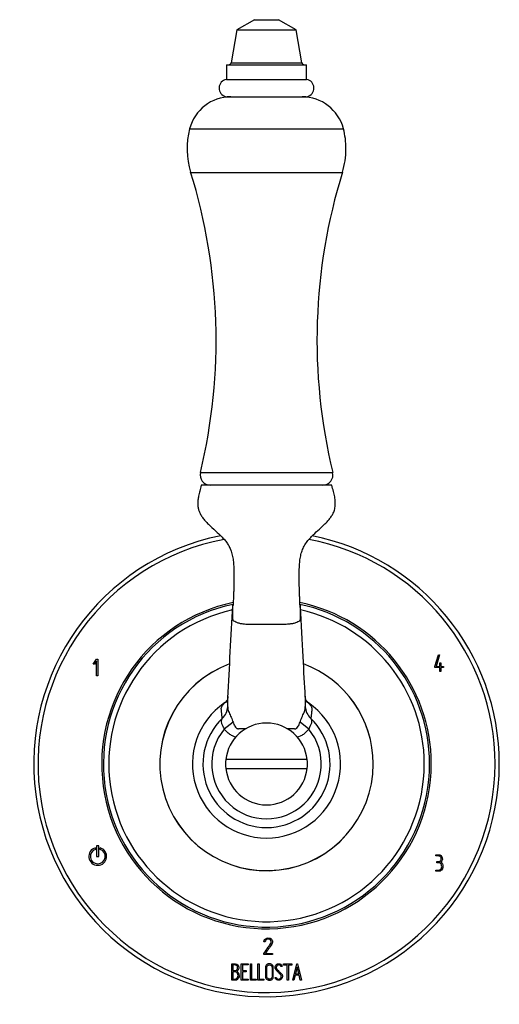
# Model space of a CAD drawing. Units: inches. Extents: x -246 to -38, y -14 to 322.
# Drawn here: x -246 to -165, y 156 to 322 of the extents above; entities that cross this region are included whole.
import ezdxf

# ---------------------------------------------------------------- set-up
doc = ezdxf.new("R2010")
doc.units = ezdxf.units.IN
for name, color, linetype in [('036055', 7, 'Continuous'), ('082005', 7, 'Continuous'), ('086006', 7, 'Continuous'), ('087003', 7, 'Continuous'), ('106022', 7, 'Continuous'), ('Default', 7, 'Continuous')]:
    doc.layers.add(name, color=color, linetype=linetype)

# ---------------------------------------------------------------- blocks, each defined once
blk = doc.blocks.new('SE4')
at = {"layer": '036055', "color": 7, "linetype": 'Continuous', "ltscale": 25.4}
for p, q in [((-193.05, 243.43), (-215.05, 243.43)), ((-209.69, 203.46), (-211.17, 202.31)), ((-196.92, 202.3), (-198.4, 203.46))]:
    blk.add_line(p, q, dxfattribs=at)
for centre, radius, start, end in [((-14874.5, 990.6), 14684.82, 356.943367, 357.004194), ((-204.05, 196.42), 17.99, 110.2358, 360), ((-204.05, 196.42), 17.99, 0, 69.7303), ((-647.66, 209.63), 437.09, 359.5341, 359.7288), ((-647.66, 209.63), 437.09, 359.7288, 359.7617), ((245.67, 209.67), 443.19, 180.2362, 180.2411), ((245.67, 209.67), 443.19, 180.2411, 180.461), ((-204.05, 196.42), 12.5, 124.4167, 55.5753), ((-198.22, 206.11), 0.704, 358.1821, 359.8934), ((-204.05, 196.42), 10.72, 134.1738, 45.8302), ((-204.05, 196.42), 9.24, 140.4521, 39.5271), ((-206.95, 47), 155.35, 90.2218, 90.6705), ((-201.04, 20.73), 181.62, 89.4615, 89.8541)]:
    blk.add_arc(centre, radius, start, end, dxfattribs=at)
for centre, major_axis, ratio, start_param, end_param in [((-213.57, 206.23), (3, -0.02), 0.97078, 5.47415, 6.237467), ((-212.78, 209.17), (-2.1, 2.14), 0.703076, 2.894907, 3.085185), ((-194.52, 206.23), (-3, 0.05), 0.972011, 0.067026, 0.831782), ((-195.31, 209.17), (2.1, 2.14), 0.705212, 3.194106, 3.389031)]:
    blk.add_ellipse(centre, major_axis=major_axis, ratio=ratio, start_param=start_param, end_param=end_param, dxfattribs=at)
for points, knots in [([(-215.05, 243.43), (-215.15, 243.07), (-215.3, 242.51), (-215.51, 241.64), (-215.62, 240.93), (-215.65, 240.35), (-215.63, 239.9), (-215.58, 239.56), (-215.51, 239.29), (-215.39, 238.94), (-215.18, 238.49), (-214.82, 237.94), (-214.37, 237.39), (-213.65, 236.65), (-212.66, 235.76), (-211.7, 234.87), (-211.03, 234.12), (-210.6, 233.55), (-210.26, 232.94), (-209.97, 232.22), (-209.76, 231.4), (-209.63, 230.49), (-209.56, 229.55), (-209.54, 228.58), (-209.54, 227.57), (-209.56, 226.61), (-209.58, 225.77), (-209.61, 225.08), (-209.63, 224.51), (-209.65, 224.09), (-209.66, 223.8), (-209.67, 223.62), (-209.68, 223.47), (-209.68, 223.33), (-209.69, 223.24), (-209.69, 223.18), (-209.7, 223.17), (-209.7, 223.17)], [0, 0, 0, 0, 0.0398602, 0.0738708, 0.1019075, 0.1243489, 0.1417414, 0.1545476, 0.164468, 0.1748266, 0.1974787, 0.2227943, 0.2504773, 0.2806305, 0.3443272, 0.4052606, 0.4339443, 0.4617735, 0.488893, 0.5158011, 0.5516808, 0.5876622, 0.6240201, 0.6616954, 0.7017628, 0.7441774, 0.7767118, 0.8054337, 0.8293597, 0.8483477, 0.8564181, 0.8649872, 0.8746662, 0.8860338, 0.9028702, 0.9271677, 0.9573278, 0.9573278, 0.9573278, 0.9573278]), ([(-198.39, 223.12), (-198.4, 223.12), (-198.4, 223.13), (-198.4, 223.18), (-198.41, 223.26), (-198.41, 223.4), (-198.42, 223.59), (-198.43, 223.82), (-198.45, 224.28), (-198.48, 224.99), (-198.51, 225.95), (-198.54, 227.13), (-198.55, 228.47), (-198.52, 229.78), (-198.42, 230.86), (-198.26, 231.75), (-197.99, 232.59), (-197.6, 233.39), (-197.07, 234.12), (-196.33, 234.93), (-195.39, 235.79), (-194.5, 236.6), (-193.83, 237.27), (-193.39, 237.78), (-193.01, 238.31), (-192.75, 238.8), (-192.59, 239.24), (-192.49, 239.65), (-192.44, 240.12), (-192.45, 240.73), (-192.55, 241.49), (-192.77, 242.44), (-192.94, 243.05), (-193.05, 243.43)], [0.0493762, 0.0493762, 0.0493762, 0.0493762, 0.071437, 0.0961002, 0.1139835, 0.1266216, 0.1383475, 0.1500596, 0.1622778, 0.1978599, 0.2371979, 0.2787584, 0.3386937, 0.3948637, 0.4305733, 0.4652071, 0.4991964, 0.5331003, 0.5679244, 0.6040772, 0.6602696, 0.7167069, 0.7439702, 0.7701505, 0.795179, 0.8198168, 0.8340274, 0.8500772, 0.8682509, 0.888891, 0.920754, 0.9578954, 1, 1, 1, 1]), ([(-209.74, 220.88), (-209.75, 220.9), (-209.75, 220.92), (-209.75, 221.05), (-209.75, 221.15), (-209.75, 221.47), (-209.75, 221.68), (-209.75, 222.31), (-209.75, 222.72), (-209.75, 223.16), (-209.75, 223.19), (-209.75, 223.21)], [0, 0, 0, 0, 0.004728, 0.004728, 0.0267123, 0.0267123, 0.070681, 0.070681, 0.1586182, 0.1586182, 0.1630627, 0.1630627, 0.1630627, 0.1630627]), ([(-198.35, 223.18), (-198.35, 223.18), (-198.35, 223.18), (-198.35, 223.14), (-198.35, 223.11), (-198.35, 223.08), (-198.35, 222.66), (-198.35, 222.24), (-198.35, 221.61), (-198.35, 221.4), (-198.35, 221.09), (-198.35, 220.99), (-198.35, 220.78), (-198.4, 220.67), (-198.57, 220.5), (-198.66, 220.44), (-198.89, 220.32), (-199.03, 220.26), (-199.34, 220.16), (-199.51, 220.11), (-199.88, 220.04), (-200.08, 220.01), (-200.44, 219.98), (-200.59, 219.97), (-200.91, 219.95), (-201.08, 219.95), (-201.56, 219.95), (-201.88, 219.95), (-202.85, 219.95), (-203.49, 219.95), (-204.78, 219.95), (-205.43, 219.95), (-206.39, 219.95), (-206.72, 219.95), (-207.36, 219.95), (-207.68, 219.97), (-208.19, 220.04), (-208.38, 220.07), (-208.73, 220.15), (-208.89, 220.2), (-209.18, 220.31), (-209.31, 220.37), (-209.51, 220.5), (-209.59, 220.56), (-209.69, 220.68), (-209.72, 220.74), (-209.74, 220.82), (-209.74, 220.85), (-209.74, 220.88)], [0.4917104, 0.4917104, 0.4917104, 0.4917104, 0.4926186, 0.4926186, 0.4992788, 0.4992788, 0.4992788, 0.5871445, 0.5871445, 0.6310773, 0.6310773, 0.6530437, 0.6530437, 0.6750101, 0.6750101, 0.6903257, 0.6903257, 0.7056412, 0.7056412, 0.7209568, 0.7209568, 0.7362724, 0.7362724, 0.7478479, 0.7478479, 0.7594235, 0.7594235, 0.7825746, 0.7825746, 0.8288768, 0.8288768, 0.8751791, 0.8751791, 0.8983303, 0.8983303, 0.9214814, 0.9214814, 0.936797, 0.936797, 0.9521126, 0.9521126, 0.9674282, 0.9674282, 0.9827437, 0.9827437, 0.9937359, 0.9937359, 1, 1, 1, 1]), ([(-210.57, 207.81), (-210.57, 207.8), (-210.57, 207.75), (-210.58, 207.61), (-210.62, 207.4), (-210.69, 207.17), (-210.77, 206.99), (-210.83, 206.88), (-210.86, 206.84), (-210.87, 206.82), (-210.87, 206.82), (-210.87, 206.82)], [0, 0, 0, 0, 0.0414632, 0.1198456, 0.2211567, 0.3574734, 0.4621225, 0.5290149, 0.588546, 0.6427631, 0.672791, 0.672791, 0.672791, 0.672791]), ([(-197.22, 206.82), (-197.22, 206.82), (-197.23, 206.83), (-197.25, 206.86), (-197.3, 206.96), (-197.37, 207.1), (-197.45, 207.31), (-197.5, 207.55), (-197.52, 207.73), (-197.52, 207.78), (-197.53, 207.81)], [0.3243784, 0.3243784, 0.3243784, 0.3243784, 0.3773068, 0.456177, 0.5220239, 0.5953699, 0.7168674, 0.8619711, 0.9464992, 1, 1, 1, 1]), ([(-211.51, 204.11), (-211.56, 204.49), (-211.6, 204.86), (-211.65, 205.32), (-211.66, 205.46), (-211.67, 205.6), (-211.68, 205.69), (-211.69, 205.73), (-211.68, 205.89), (-211.64, 206.02), (-211.45, 206.34), (-211.3, 206.53), (-211.11, 206.74)], [0, 0, 0, 0, 0.5, 0.5, 0.625, 0.6875, 0.6875, 0.75, 0.75, 0.875, 0.875, 1, 1, 1, 1]), ([(-210.58, 206.08), (-210.58, 206.04), (-210.58, 206), (-210.57, 205.89), (-210.57, 205.83), (-210.56, 205.67), (-210.54, 205.57), (-210.47, 205.35), (-210.42, 205.23), (-210.31, 204.97), (-210.25, 204.84), (-210.13, 204.56), (-210.07, 204.43), (-209.89, 204.01), (-209.78, 203.74), (-209.69, 203.46)], [0, 0, 0, 0, 0.125, 0.125, 0.25, 0.25, 0.375, 0.375, 0.5, 0.5, 0.625, 0.625, 0.75, 0.75, 1, 1, 1, 1]), ([(-198.4, 203.46), (-198.31, 203.74), (-198.2, 204.01), (-197.97, 204.56), (-197.84, 204.84), (-197.67, 205.23), (-197.63, 205.36), (-197.58, 205.52), (-197.56, 205.57), (-197.54, 205.67), (-197.54, 205.72), (-197.53, 205.83), (-197.52, 205.9), (-197.52, 206.01), (-197.52, 206.06), (-197.51, 206.09)], [0, 0, 0, 0, 0.25, 0.25, 0.5, 0.5, 0.625, 0.625, 0.6875, 0.6875, 0.75, 0.75, 0.875, 0.875, 1, 1, 1, 1]), ([(-196.98, 206.73), (-196.78, 206.53), (-196.64, 206.34), (-196.5, 206.1), (-196.47, 206.03), (-196.42, 205.89), (-196.41, 205.83), (-196.4, 205.73), (-196.41, 205.69), (-196.42, 205.6), (-196.43, 205.46), (-196.44, 205.32), (-196.47, 205.05), (-196.49, 204.86), (-196.52, 204.58), (-196.53, 204.49), (-196.55, 204.3), (-196.56, 204.2), (-196.58, 204.11)], [0, 0, 0, 0, 0.125, 0.125, 0.1875, 0.1875, 0.25, 0.25, 0.3125, 0.3125, 0.375, 0.5, 0.5, 0.75, 0.75, 0.875, 0.875, 1, 1, 1, 1]), ([(-211.17, 202.31), (-211.23, 202.5), (-211.32, 202.68), (-211.49, 203.01), (-211.56, 203.17), (-211.65, 203.48), (-211.65, 203.63), (-211.62, 203.8), (-211.62, 203.83), (-211.6, 203.9), (-211.58, 203.93), (-211.55, 204.02), (-211.53, 204.07), (-211.51, 204.11)], [0, 0, 0, 0, 0.25, 0.25, 0.5, 0.5, 0.75, 0.75, 0.8125, 0.8125, 0.875, 0.875, 1, 1, 1, 1]), ([(-209.69, 203.46), (-209.65, 203.34), (-209.6, 203.22), (-209.5, 202.99), (-209.45, 202.88), (-209.31, 202.66), (-209.23, 202.56), (-209.08, 202.44), (-209.02, 202.4), (-208.93, 202.37), (-208.9, 202.36), (-208.83, 202.35), (-208.8, 202.34), (-208.77, 202.34)], [0, 0, 0, 0, 0.25, 0.25, 0.5, 0.5, 0.75, 0.75, 0.875, 0.875, 0.9375, 0.9375, 1, 1, 1, 1]), ([(-199.33, 202.35), (-199.27, 202.34), (-199.2, 202.35), (-199.07, 202.4), (-199.02, 202.44), (-198.86, 202.56), (-198.78, 202.66), (-198.65, 202.88), (-198.59, 202.99), (-198.49, 203.22), (-198.44, 203.34), (-198.4, 203.46)], [0, 0, 0, 0, 0.125, 0.125, 0.25, 0.25, 0.5, 0.5, 0.75, 0.75, 1, 1, 1, 1]), ([(-196.58, 204.11), (-196.56, 204.07), (-196.54, 204.02), (-196.5, 203.9), (-196.48, 203.83), (-196.45, 203.69), (-196.45, 203.62), (-196.46, 203.48), (-196.47, 203.4), (-196.51, 203.25), (-196.54, 203.17), (-196.6, 203.01), (-196.64, 202.92), (-196.73, 202.76), (-196.77, 202.67), (-196.85, 202.49), (-196.89, 202.4), (-196.92, 202.3)], [0, 0, 0, 0, 0.125, 0.125, 0.25, 0.25, 0.375, 0.375, 0.5, 0.5, 0.625, 0.625, 0.75, 0.75, 0.875, 0.875, 1, 1, 1, 1]), ([(-209.2, 200.96), (-209.36, 200.99), (-209.51, 201.04), (-209.86, 201.18), (-210.05, 201.28), (-210.41, 201.52), (-210.58, 201.66), (-210.89, 201.97), (-211.04, 202.13), (-211.17, 202.31)], [0.5344266, 0.5344266, 0.5344266, 0.5344266, 0.625, 0.625, 0.75, 0.75, 0.875, 0.875, 1, 1, 1, 1]), ([(-196.92, 202.3), (-197.05, 202.13), (-197.19, 201.97), (-197.5, 201.67), (-197.66, 201.53), (-198.02, 201.29), (-198.2, 201.18), (-198.55, 201.04), (-198.71, 200.99), (-198.87, 200.96)], [0, 0, 0, 0, 0.125, 0.125, 0.25, 0.25, 0.375, 0.375, 0.4705165, 0.4705165, 0.4705165, 0.4705165])]:
    blk.add_open_spline(points, degree=3, knots=knots, dxfattribs=at)
for points in [[(-197.52, 207.85), (-197.73, 211.67), (-198, 216.76), (-198.35, 223.1)], [(-197.52, 207.85), (-197.52, 207.85), (-197.52, 207.85), (-197.52, 207.85)], [(-211.11, 206.74), (-211, 206.86), (-210.87, 206.99), (-210.72, 207.13)], [(-197.36, 207.13), (-197.22, 206.99), (-197.09, 206.86), (-196.98, 206.73)]]:
    blk.add_open_spline(points, degree=3, dxfattribs=at)
at = {"layer": '082005', "color": 7, "linetype": 'Continuous', "ltscale": 25.4}
for p, q in [((-175.66, 212.86), (-175.07, 214.83)), ((-174.87, 214.82), (-175.45, 212.88)), ((-175.07, 214.83), (-174.87, 214.82)), ((-233.31, 213.27), (-232.7, 214.09)), ((-233.07, 213.27), (-233.31, 213.27)), ((-232.71, 213.74), (-233.07, 213.27)), ((-232.71, 211.29), (-232.71, 213.74)), ((-232.7, 214.09), (-232.51, 214.09)), ((-232.51, 214.09), (-232.51, 211.29)), ((-175.66, 212.67), (-175.66, 212.86)), ((-174.84, 212.67), (-175.66, 212.67)), ((-175.45, 212.88), (-174.84, 212.88)), ((-174.84, 213.49), (-174.63, 213.49)), ((-174.84, 212.88), (-174.84, 213.49)), ((-174.84, 212.03), (-174.84, 212.67)), ((-174.63, 213.49), (-174.63, 212.88)), ((-174.63, 212.88), (-174.2, 212.88)), ((-174.63, 212.67), (-174.63, 212.03)), ((-174.2, 212.67), (-174.63, 212.67)), ((-174.2, 212.88), (-174.2, 212.67)), ((-232.51, 211.29), (-232.71, 211.29)), ((-174.63, 212.03), (-174.84, 212.03)), ((-232.91, 182.28), (-232.91, 182.02)), ((-232.71, 182.64), (-232.71, 180.84)), ((-232.31, 182.64), (-232.71, 182.64)), ((-232.31, 180.84), (-232.31, 182.64)), ((-232.11, 182.02), (-232.11, 182.28)), ((-175.52, 180.92), (-175.52, 181.12)), ((-232.71, 180.84), (-232.31, 180.84)), ((-175.32, 179.77), (-175.32, 179.97)), ((-175.51, 178.32), (-175.51, 178.52)), ((-204.29, 166.44), (-204.49, 166.44)), ((-203.3, 166.67), (-203.35, 166.75)), ((-204.48, 164.28), (-204.48, 164.48)), ((-204.23, 164.48), (-203.03, 164.48)), ((-203.03, 164.48), (-203.03, 164.28)), ((-209.92, 159.97), (-209.92, 162.73)), ((-208.3, 162.73), (-207.14, 162.73)), ((-208.3, 159.97), (-208.3, 162.73)), ((-207.14, 162.73), (-207.14, 162.53)), ((-206.78, 162.73), (-206.58, 162.73)), ((-206.78, 159.97), (-206.78, 162.73)), ((-206.58, 162.73), (-206.58, 160.16)), ((-205.49, 162.73), (-205.29, 162.73)), ((-205.49, 159.97), (-205.49, 162.73)), ((-205.29, 162.73), (-205.29, 160.16)), ((-203.03, 164.28), (-204.48, 164.28)), ((-201.18, 162.73), (-199.76, 162.73)), ((-201.18, 162.52), (-201.18, 162.73)), ((-199.76, 162.73), (-199.76, 162.52)), ((-199.63, 159.97), (-198.96, 162.73)), ((-198.96, 162.73), (-198.81, 162.73)), ((-198.81, 162.73), (-198.17, 159.97)), ((-209.71, 162.53), (-209.71, 161.57)), ((-209.71, 161.38), (-209.71, 160.16)), ((-208.1, 162.53), (-208.1, 161.59)), ((-207.14, 162.53), (-208.1, 162.53)), ((-208.1, 161.59), (-207.5, 161.59)), ((-208.1, 161.39), (-208.1, 160.16)), ((-207.5, 161.39), (-208.1, 161.39)), ((-207.5, 161.59), (-207.5, 161.39)), ((-201.42, 162.27), (-201.62, 162.27)), ((-201.45, 162.39), (-201.42, 162.27)), ((-200.56, 162.52), (-201.18, 162.52)), ((-200.56, 159.97), (-200.56, 162.52)), ((-200.36, 162.52), (-200.36, 159.97)), ((-199.76, 162.52), (-200.36, 162.52)), ((-198.89, 162.22), (-199.16, 161.01)), ((-198.61, 161.01), (-198.89, 162.22)), ((-207.14, 159.97), (-208.3, 159.97)), ((-208.1, 160.16), (-207.14, 160.16)), ((-207.14, 160.16), (-207.14, 159.97)), ((-205.81, 159.97), (-206.78, 159.97)), ((-206.58, 160.16), (-205.81, 160.16)), ((-205.81, 160.16), (-205.81, 159.97)), ((-204.52, 159.97), (-205.49, 159.97)), ((-205.29, 160.16), (-204.52, 160.16)), ((-204.52, 160.16), (-204.52, 159.97)), ((-202.62, 160.44), (-202.43, 160.44)), ((-202.57, 160.28), (-202.62, 160.44)), ((-200.36, 159.97), (-200.56, 159.97)), ((-199.44, 159.97), (-199.63, 159.97)), ((-199.23, 160.81), (-199.44, 159.97)), ((-198.56, 160.81), (-199.23, 160.81)), ((-199.16, 161.01), (-198.61, 161.01)), ((-198.37, 159.97), (-198.56, 160.81)), ((-198.17, 159.97), (-198.37, 159.97))]:
    blk.add_line(p, q, dxfattribs=at)
for centre, radius, start, end in [((-204.05, 196.42), 39.25, 101.3393, 360), ((-204.05, 196.42), 38.54, 100.663, 360), ((-204.05, 196.42), 38.54, 0, 79.311), ((-204.05, 196.42), 39.25, 0, 78.6621), ((-204.05, 196.42), 27.79, 101.6971, 360), ((-204.05, 196.42), 27.5, 101.8444, 360), ((-204.05, 196.42), 27.79, 0, 78.3108), ((-204.05, 196.42), 27.5, 0, 78.1582), ((-204.05, 196.42), 26.6, 102.4756, 360), ((-204.05, 196.42), 26.6, 0, 77.5274), ((-204.05, 196.42), 18, 110.2221, 360), ((-204.05, 196.42), 18, 0, 69.7442), ((-232.51, 180.84), 1.5, 105.4829, 74.518), ((-232.51, 180.84), 1.25, 108.6634, 71.3375), ((-209.55, 160.74), 0.895, 0.5806, 53.3758)]:
    blk.add_arc(centre, radius, start, end, dxfattribs=at)
for points, knots in [([(-175.52, 181.12), (-175.34, 181.12), (-175.16, 181.14), (-174.8, 181.09), (-174.63, 181.01), (-174.31, 180.57), (-174.36, 180.09), (-174.67, 179.87)], [0, 0, 0, 0, 0.25, 0.25, 0.5, 0.5, 1, 1, 1, 1]), ([(-174.6, 180.32), (-174.59, 180.35), (-174.59, 180.38), (-174.59, 180.44), (-174.59, 180.46), (-174.59, 180.55), (-174.6, 180.61), (-174.65, 180.71), (-174.68, 180.75), (-174.77, 180.82), (-174.81, 180.85), (-174.91, 180.9), (-174.97, 180.91), (-175.08, 180.93), (-175.13, 180.92), (-175.3, 180.92), (-175.41, 180.92), (-175.52, 180.92)], [0, 0, 0, 0, 0.0625, 0.0625, 0.125, 0.125, 0.25, 0.25, 0.375, 0.375, 0.5, 0.5, 0.625, 0.625, 0.75, 0.75, 1, 1, 1, 1]), ([(-175.51, 178.52), (-175.4, 178.52), (-175.3, 178.52), (-175.08, 178.52), (-174.97, 178.52), (-174.67, 178.64), (-174.53, 178.86), (-174.5, 179.29), (-174.55, 179.52), (-174.88, 179.8), (-175.11, 179.77), (-175.32, 179.77)], [0, 0, 0, 0, 0.125, 0.125, 0.25, 0.25, 0.5, 0.5, 0.75, 0.75, 1, 1, 1, 1]), ([(-175.32, 179.97), (-175.25, 179.97), (-175.17, 179.97), (-175.03, 179.97), (-174.95, 179.97), (-174.81, 180.02), (-174.75, 180.06), (-174.65, 180.18), (-174.61, 180.25), (-174.6, 180.32)], [0, 0, 0, 0, 0.25, 0.25, 0.5, 0.5, 0.75, 0.75, 1, 1, 1, 1]), ([(-174.67, 179.87), (-174.6, 179.85), (-174.55, 179.8), (-174.45, 179.69), (-174.42, 179.63), (-174.34, 179.43), (-174.32, 179.28), (-174.32, 179.13)], [0, 0, 0, 0, 0.25, 0.25, 0.5, 0.5, 1, 1, 1, 1]), ([(-174.32, 179.13), (-174.32, 179.06), (-174.32, 178.99), (-174.35, 178.85), (-174.37, 178.78), (-174.46, 178.59), (-174.57, 178.48), (-174.75, 178.38), (-174.82, 178.35), (-174.96, 178.33), (-175.03, 178.32), (-175.24, 178.32), (-175.37, 178.32), (-175.51, 178.32)], [0, 0, 0, 0, 0.125, 0.125, 0.25, 0.25, 0.5, 0.5, 0.625, 0.625, 0.75, 0.75, 1, 1, 1, 1]), ([(-204.49, 166.44), (-204.46, 166.57), (-204.41, 166.7), (-204.34, 166.81), (-204.3, 166.87), (-204.25, 166.92), (-204.19, 166.96), (-204.14, 167), (-204.07, 167.03), (-204.01, 167.05), (-203.93, 167.07), (-203.84, 167.08), (-203.76, 167.08), (-203.65, 167.08), (-203.53, 167.06), (-203.43, 167.02), (-203.37, 167), (-203.31, 166.97), (-203.26, 166.93), (-203.21, 166.89), (-203.17, 166.84), (-203.13, 166.78), (-203.1, 166.73), (-203.08, 166.67), (-203.07, 166.61), (-203.05, 166.52), (-203.04, 166.42), (-203.05, 166.32), (-203.07, 166.23), (-203.11, 166.14), (-203.16, 166.06), (-203.32, 165.77), (-203.51, 165.5), (-203.71, 165.23), (-203.88, 164.98), (-204.06, 164.73), (-204.23, 164.48)], [0, 0, 0, 0, 0.091909, 0.091909, 0.091909, 0.137524, 0.137524, 0.137524, 0.183406, 0.183406, 0.183406, 0.238871, 0.238871, 0.238871, 0.31207, 0.31207, 0.31207, 0.355269, 0.355269, 0.355269, 0.39861, 0.39861, 0.39861, 0.4402, 0.4402, 0.4402, 0.506424, 0.506424, 0.506424, 0.570122, 0.570122, 0.570122, 0.794881, 0.794881, 0.794881, 1, 1, 1, 1]), ([(-204.48, 164.48), (-204.24, 164.83), (-204, 165.18), (-203.64, 165.71), (-203.52, 165.89), (-203.37, 166.11), (-203.34, 166.15), (-203.29, 166.24), (-203.27, 166.29), (-203.24, 166.46), (-203.25, 166.57), (-203.3, 166.67)], [0, 0, 0, 0, 0.5, 0.5, 0.75, 0.75, 0.8125, 0.8125, 0.875, 0.875, 1, 1, 1, 1]), ([(-203.35, 166.75), (-203.39, 166.78), (-203.43, 166.81), (-203.53, 166.85), (-203.57, 166.86), (-203.67, 166.88), (-203.72, 166.88), (-203.82, 166.88), (-203.87, 166.88), (-204.02, 166.84), (-204.1, 166.78), (-204.22, 166.63), (-204.26, 166.54), (-204.29, 166.44)], [0, 0, 0, 0, 0.125, 0.125, 0.25, 0.25, 0.375, 0.375, 0.5, 0.5, 0.75, 0.75, 1, 1, 1, 1]), ([(-209.92, 162.73), (-209.8, 162.73), (-209.68, 162.73), (-209.56, 162.73), (-209.43, 162.73), (-209.29, 162.72), (-209.17, 162.68), (-209.1, 162.66), (-209.04, 162.64), (-208.98, 162.6), (-208.93, 162.56), (-208.87, 162.52), (-208.84, 162.46), (-208.8, 162.41), (-208.77, 162.36), (-208.76, 162.3), (-208.73, 162.22), (-208.72, 162.14), (-208.72, 162.05), (-208.72, 161.97), (-208.73, 161.88), (-208.77, 161.8), (-208.8, 161.72), (-208.85, 161.65), (-208.9, 161.59), (-208.94, 161.54), (-208.97, 161.5), (-209.01, 161.46)], [0, 0, 0, 0, 0.153283, 0.153283, 0.153283, 0.325535, 0.325535, 0.325535, 0.41299, 0.41299, 0.41299, 0.501548, 0.501548, 0.501548, 0.580172, 0.580172, 0.580172, 0.694342, 0.694342, 0.694342, 0.811474, 0.811474, 0.811474, 0.922358, 0.922358, 0.922358, 1, 1, 1, 1]), ([(-202.93, 160.48), (-202.93, 160.42), (-202.94, 160.37), (-202.95, 160.32), (-202.97, 160.26), (-203, 160.21), (-203.04, 160.17), (-203.08, 160.12), (-203.14, 160.08), (-203.2, 160.04), (-203.25, 160.01), (-203.32, 159.98), (-203.39, 159.96), (-203.46, 159.95), (-203.54, 159.94), (-203.61, 159.95), (-203.69, 159.95), (-203.77, 159.97), (-203.85, 160), (-203.92, 160.03), (-203.98, 160.07), (-204.04, 160.12), (-204.08, 160.16), (-204.12, 160.21), (-204.14, 160.25), (-204.17, 160.3), (-204.19, 160.36), (-204.2, 160.41), (-204.23, 160.62), (-204.2, 160.83), (-204.2, 161.03), (-204.2, 161.44), (-204.23, 161.85), (-204.2, 162.25), (-204.2, 162.31), (-204.18, 162.36), (-204.16, 162.41), (-204.14, 162.46), (-204.11, 162.51), (-204.07, 162.55), (-204.02, 162.6), (-203.96, 162.64), (-203.91, 162.67), (-203.85, 162.7), (-203.78, 162.72), (-203.71, 162.73), (-203.64, 162.74), (-203.56, 162.75), (-203.49, 162.74), (-203.41, 162.73), (-203.34, 162.71), (-203.27, 162.69), (-203.21, 162.66), (-203.14, 162.61), (-203.09, 162.57), (-203.05, 162.53), (-203.01, 162.48), (-202.98, 162.43), (-202.96, 162.38), (-202.94, 162.33), (-202.93, 162.27), (-202.9, 162.07), (-202.93, 161.85), (-202.93, 161.64), (-202.93, 161.26), (-202.93, 160.87), (-202.93, 160.48)], [0, 0, 0, 0, 0.023455, 0.023455, 0.023455, 0.047061, 0.047061, 0.047061, 0.075005, 0.075005, 0.075005, 0.103713, 0.103713, 0.103713, 0.133969, 0.133969, 0.133969, 0.166897, 0.166897, 0.166897, 0.198138, 0.198138, 0.198138, 0.221754, 0.221754, 0.221754, 0.245549, 0.245549, 0.245549, 0.332514, 0.332514, 0.332514, 0.505057, 0.505057, 0.505057, 0.528414, 0.528414, 0.528414, 0.551903, 0.551903, 0.551903, 0.579478, 0.579478, 0.579478, 0.607095, 0.607095, 0.607095, 0.63797, 0.63797, 0.63797, 0.668268, 0.668268, 0.668268, 0.698509, 0.698509, 0.698509, 0.722309, 0.722309, 0.722309, 0.746254, 0.746254, 0.746254, 0.835331, 0.835331, 0.835331, 1, 1, 1, 1]), ([(-202.43, 160.44), (-202.39, 160.37), (-202.36, 160.3), (-202.31, 160.24), (-202.28, 160.22), (-202.25, 160.19), (-202.22, 160.18), (-202.19, 160.16), (-202.15, 160.15), (-202.12, 160.14), (-202.06, 160.13), (-202.01, 160.13), (-201.95, 160.14), (-201.9, 160.15), (-201.84, 160.17), (-201.79, 160.2), (-201.75, 160.22), (-201.71, 160.25), (-201.68, 160.29), (-201.64, 160.33), (-201.61, 160.37), (-201.59, 160.41), (-201.57, 160.46), (-201.56, 160.51), (-201.56, 160.56), (-201.55, 160.62), (-201.56, 160.68), (-201.57, 160.74), (-201.59, 160.8), (-201.63, 160.86), (-201.67, 160.91), (-201.74, 161.01), (-201.84, 161.09), (-201.93, 161.18), (-202.02, 161.26), (-202.11, 161.35), (-202.2, 161.44), (-202.28, 161.51), (-202.37, 161.58), (-202.44, 161.67), (-202.48, 161.73), (-202.53, 161.79), (-202.55, 161.86), (-202.58, 161.92), (-202.59, 161.99), (-202.59, 162.05), (-202.59, 162.17), (-202.57, 162.29), (-202.52, 162.39), (-202.5, 162.45), (-202.46, 162.51), (-202.42, 162.56), (-202.38, 162.6), (-202.34, 162.64), (-202.29, 162.66), (-202.24, 162.69), (-202.19, 162.71), (-202.14, 162.72), (-202.06, 162.74), (-201.98, 162.74), (-201.9, 162.73), (-201.84, 162.72), (-201.78, 162.7), (-201.72, 162.68), (-201.67, 162.66), (-201.62, 162.63), (-201.58, 162.59), (-201.55, 162.55), (-201.51, 162.51), (-201.49, 162.46), (-201.48, 162.44), (-201.46, 162.41), (-201.45, 162.39)], [0, 0, 0, 0, 0.047683, 0.047683, 0.047683, 0.070223, 0.070223, 0.070223, 0.092601, 0.092601, 0.092601, 0.126374, 0.126374, 0.126374, 0.161184, 0.161184, 0.161184, 0.191982, 0.191982, 0.191982, 0.223529, 0.223529, 0.223529, 0.256078, 0.256078, 0.256078, 0.293422, 0.293422, 0.293422, 0.334173, 0.334173, 0.334173, 0.41311, 0.41311, 0.41311, 0.491253, 0.491253, 0.491253, 0.559898, 0.559898, 0.559898, 0.607638, 0.607638, 0.607638, 0.648322, 0.648322, 0.648322, 0.723052, 0.723052, 0.723052, 0.763202, 0.763202, 0.763202, 0.797084, 0.797084, 0.797084, 0.831009, 0.831009, 0.831009, 0.878113, 0.878113, 0.878113, 0.917237, 0.917237, 0.917237, 0.950013, 0.950013, 0.950013, 0.982661, 0.982661, 0.982661, 1, 1, 1, 1]), ([(-208.92, 162.06), (-208.92, 162.14), (-208.93, 162.23), (-208.99, 162.35), (-209.02, 162.39), (-209.08, 162.45), (-209.12, 162.47), (-209.25, 162.52), (-209.35, 162.53), (-209.53, 162.53), (-209.62, 162.53), (-209.71, 162.53)], [0, 0, 0, 0, 0.25, 0.25, 0.375, 0.375, 0.5, 0.5, 0.75, 0.75, 1, 1, 1, 1]), ([(-209.71, 161.57), (-209.61, 161.57), (-209.47, 161.57), (-209.33, 161.57), (-209.26, 161.57), (-209.24, 161.57), (-209.19, 161.57), (-209.17, 161.58), (-209.11, 161.61), (-209.07, 161.65), (-209.02, 161.72), (-209, 161.76), (-208.94, 161.88), (-208.92, 161.97), (-208.92, 162.06)], [0, 0, 0, 0, 0.25, 0.375, 0.375, 0.4375, 0.4375, 0.5, 0.5, 0.625, 0.625, 0.75, 0.75, 1, 1, 1, 1]), ([(-208.85, 160.75), (-208.85, 160.85), (-208.88, 160.95), (-208.94, 161.09), (-208.97, 161.13), (-209.03, 161.22), (-209.06, 161.26), (-209.14, 161.32), (-209.18, 161.35), (-209.28, 161.38), (-209.34, 161.38), (-209.5, 161.38), (-209.6, 161.38), (-209.71, 161.38)], [0, 0, 0, 0, 0.25, 0.25, 0.375, 0.375, 0.5, 0.5, 0.625, 0.625, 0.75, 0.75, 1, 1, 1, 1]), ([(-203.12, 160.52), (-203.12, 160.99), (-203.12, 161.45), (-203.12, 162.04), (-203.11, 162.15), (-203.17, 162.39), (-203.27, 162.48), (-203.64, 162.6), (-203.97, 162.47), (-204.02, 162.11), (-204.01, 161.98), (-204.01, 161.73), (-204.01, 161.36), (-204.01, 160.99), (-204.01, 160.62), (-204.03, 160.48), (-203.91, 160.27), (-203.79, 160.19), (-203.55, 160.13), (-203.41, 160.15), (-203.19, 160.28), (-203.12, 160.41), (-203.12, 160.52)], [0, 0, 0, 0, 0.25, 0.25, 0.3125, 0.3125, 0.375, 0.375, 0.5, 0.5, 0.5625, 0.5625, 0.625, 0.75, 0.75, 0.8125, 0.8125, 0.875, 0.875, 0.9375, 0.9375, 1, 1, 1, 1]), ([(-201.62, 162.27), (-201.62, 162.3), (-201.64, 162.34), (-201.65, 162.38), (-201.67, 162.4), (-201.69, 162.43), (-201.71, 162.45), (-201.73, 162.47), (-201.76, 162.48), (-201.79, 162.5), (-201.83, 162.52), (-201.88, 162.53), (-201.92, 162.53), (-201.98, 162.54), (-202.05, 162.54), (-202.11, 162.52), (-202.15, 162.51), (-202.19, 162.5), (-202.22, 162.48), (-202.25, 162.45), (-202.28, 162.43), (-202.3, 162.4), (-202.33, 162.37), (-202.35, 162.33), (-202.36, 162.29), (-202.39, 162.23), (-202.4, 162.17), (-202.4, 162.11), (-202.41, 162.06), (-202.4, 162.02), (-202.39, 161.97), (-202.37, 161.92), (-202.34, 161.87), (-202.31, 161.82), (-202.24, 161.73), (-202.16, 161.65), (-202.07, 161.57), (-201.99, 161.49), (-201.91, 161.42), (-201.83, 161.34), (-201.71, 161.23), (-201.57, 161.12), (-201.48, 160.98), (-201.44, 160.93), (-201.41, 160.87), (-201.39, 160.8), (-201.37, 160.75), (-201.36, 160.7), (-201.36, 160.65)], [0, 0, 0, 0, 0.038861, 0.038861, 0.038861, 0.069467, 0.069467, 0.069467, 0.100035, 0.100035, 0.100035, 0.144426, 0.144426, 0.144426, 0.206366, 0.206366, 0.206366, 0.244202, 0.244202, 0.244202, 0.281935, 0.281935, 0.281935, 0.322806, 0.322806, 0.322806, 0.386528, 0.386528, 0.386528, 0.432677, 0.432677, 0.432677, 0.491508, 0.491508, 0.491508, 0.60439, 0.60439, 0.60439, 0.71617, 0.71617, 0.71617, 0.88143, 0.88143, 0.88143, 0.949527, 0.949527, 0.949527, 1, 1, 1, 1]), ([(-208.65, 160.75), (-208.65, 160.6), (-208.69, 160.46), (-208.79, 160.28), (-208.83, 160.22), (-208.92, 160.11), (-208.97, 160.06), (-209.1, 159.99), (-209.17, 159.97), (-209.32, 159.97), (-209.54, 159.97), (-209.77, 159.97), (-209.92, 159.97)], [0, 0, 0, 0, 0.25, 0.25, 0.375, 0.375, 0.5, 0.5, 0.625, 0.625, 0.75, 1, 1, 1, 1]), ([(-209.71, 160.16), (-209.6, 160.16), (-209.5, 160.16), (-209.34, 160.16), (-209.29, 160.16), (-209.19, 160.17), (-209.14, 160.19), (-209.01, 160.28), (-208.95, 160.37), (-208.87, 160.55), (-208.85, 160.65), (-208.85, 160.75)], [0, 0, 0, 0, 0.25, 0.25, 0.375, 0.375, 0.5, 0.5, 0.75, 0.75, 1, 1, 1, 1]), ([(-201.36, 160.65), (-201.36, 160.58), (-201.37, 160.51), (-201.41, 160.37), (-201.43, 160.31), (-201.55, 160.12), (-201.67, 160.03), (-201.89, 159.97), (-201.96, 159.96), (-202.11, 159.96), (-202.18, 159.97), (-202.29, 160.01), (-202.32, 160.02), (-202.38, 160.06), (-202.41, 160.09), (-202.48, 160.17), (-202.53, 160.22), (-202.57, 160.28)], [0, 0, 0, 0, 0.125, 0.125, 0.25, 0.25, 0.5, 0.5, 0.625, 0.625, 0.75, 0.75, 0.8125, 0.8125, 0.875, 0.875, 1, 1, 1, 1])]:
    blk.add_open_spline(points, degree=3, knots=knots, dxfattribs=at)
at = {"layer": '086006', "color": 7, "linetype": 'Continuous', "ltscale": 25.4}
for p, q in [((-206.05, 321.93), (-209.05, 320.2)), ((-206.05, 321.93), (-202.05, 321.93)), ((-199.05, 320.2), (-202.05, 321.93)), ((-209.05, 320.2), (-210.02, 314.66)), ((-209.05, 320.2), (-199.05, 320.2)), ((-198.07, 314.66), (-199.05, 320.2)), ((-210.8, 314.33), (-197.3, 314.33)), ((-210.8, 314.33), (-210.8, 311.87)), ((-210.02, 314.66), (-198.07, 314.66)), ((-197.3, 311.87), (-197.3, 314.33)), ((-210.8, 311.87), (-197.3, 311.87)), ((-210.9, 308.93), (-197.2, 308.93))]:
    blk.add_line(p, q, dxfattribs=at)
for centre, radius, start, end in [((-210.42, 314.73), 0.4, 270, 350), ((-197.67, 314.73), 0.4, 190, 270), ((-210.55, 310.39), 1.5, 99.5941, 256.5066), ((-197.55, 310.39), 1.5, 283.4934, 80.4059)]:
    blk.add_arc(centre, radius, start, end, dxfattribs=at)
at = {"layer": '087003', "color": 7, "linetype": 'Continuous', "ltscale": 25.4}
for p, q in [((-217.01, 303.54), (-191.08, 303.54)), ((-216.84, 296.19), (-191.25, 296.19)), ((-215.2, 245.59), (-192.89, 245.59))]:
    blk.add_line(p, q, dxfattribs=at)
for centre, radius, start, end in [((-210.05, 301.73), 7.2, 90, 165.4074), ((-198.05, 301.73), 7.2, 14.5926, 90), ((-204.05, 300.17), 13.4, 165.4074, 197.2729), ((-204.05, 300.17), 13.4, 0, 14.5926), ((-204.05, 300.17), 13.4, 342.7271, 360), ((-307.8, 267.91), 95.25, 346.4499, 17.2729), ((-100.29, 267.91), 95.25, 162.7271, 193.5501), ((-213.5, 245.18), 1.75, 166.4499, 270), ((-194.6, 245.18), 1.75, 270, 13.5501)]:
    blk.add_arc(centre, radius, start, end, dxfattribs=at)
at = {"layer": '106022', "color": 7, "linetype": 'Continuous', "ltscale": 25.4}
for p, q in [((-197.19, 197.17), (-210.9, 197.17)), ((-210.9, 195.67), (-197.19, 195.67))]:
    blk.add_line(p, q, dxfattribs=at)
for start, end in [(6.2401, 173.7599), (173.7599, 186.2401), (353.7599, 6.2401), (186.2401, 353.7599)]:
    blk.add_arc((-204.05, 196.42), 6.9, start, end, dxfattribs=at)

msp = doc.modelspace()

# ---------------------------------------------------------------- block references
at = {"layer": 'Default'}
msp.add_blockref('SE4', (0, 0), dxfattribs=at)

doc.saveas('drawing.dxf')
